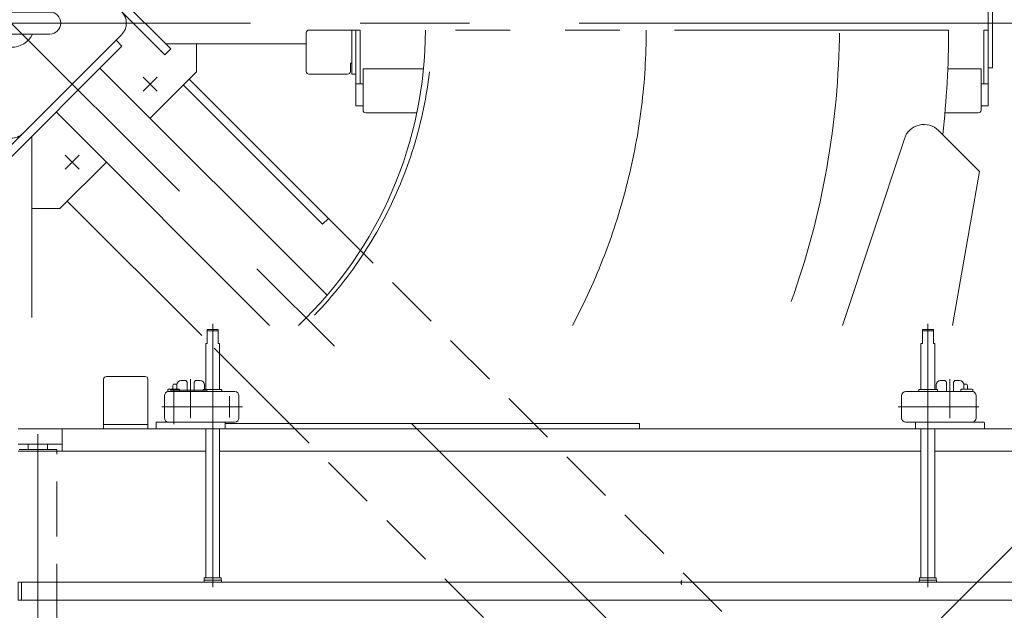
# Model space of a CAD drawing. Units: millimetres. Extents: x -4937 to 4925, y -3379 to 3378.
# Drawn here: x -3609 to -2896, y 1381 to 1809 of the extents above; entities that cross this region are included whole.
import ezdxf

# ---------------------------------------------------------------- set-up
doc = ezdxf.new("R2010")
doc.units = ezdxf.units.MM
doc.header["$LTSCALE"] = 6.25
for name, pattern in [('CENTER', [50.8, 31.75, -6.35, 6.35, -6.35]), ('CENTERX2', [101.6, 63.5, -12.7, 12.7, -12.7]), ('DASHED2', [9.525, 6.35, -3.175]), ('PHANTOM', [63.5, 31.75, -6.35, 6.35, -6.35, 6.35, -6.35])]:
    doc.linetypes.add(name, pattern=pattern)
for name, color, linetype in [('AJ-020_1', 7, 'Continuous'), ('HEXAGON_NUT_1_JIS', 7, 'Continuous'), ('HEXAGON_SOCKET_HEAD_CAP_SCREW_JIS', 7, 'Continuous'), ('MMX2-LHA1-030_2', 7, 'Continuous'), ('MMX2-LHTA1-060', 7, 'Continuous'), ('MMX2-S-160A', 7, 'Continuous'), ('MMX2-S-530A(ダミー)', 7, 'Continuous'), ('SLD-0', 7, 'Continuous'), ('仮5GN5K_5GN7_5K', 7, 'Continuous'), ('購入品-608ZZ', 7, 'Continuous'), ('購入品-仮Uボルト(M6)', 7, 'Continuous'), ('購入品-仮角ナットM5／M6／M8', 7, 'Continuous'), ('開発図枠', 7, 'Continuous')]:
    doc.layers.add(name, color=color, linetype=linetype)
doc.styles.add('dcStyle0', font='ＭＳ Ｐゴシック', dxfattribs={"width": 0.45})
doc.dimstyles.new('dc_Rotated', dxfattribs={"dimtxt": 100, "dimasz": 75.000048, "dimexe": 6, "dimexo": 25, "dimgap": 6, "dimtad": 3, "dimdsep": 46, "dimtxsty": 'dcStyle0', "dimblk1": 'OPEN30', "dimblk2": 'OPEN30', "dimsah": 1, "dimcen": 0.09, "dimclrd": 2, "dimclre": 2, "dimclrt": 2, "dimadec": 0, "dimazin": 2, "dimtfac": 1, "dimtdec": 4, "dimtmove": 0, "dimatfit": 3, "dimfxl": 1, "dimarcsym": 1})

# ---------------------------------------------------------------- blocks, each defined once
blk = doc.blocks.new('_Open30')
at = {"color": 0, "linetype": 'ByBlock', "lineweight": -2}
for p, q in [((-1, 0.267949), (0, 0)), ((0, 0), (-1, -0.267949)), ((0, 0), (-1, 0))]:
    blk.add_line(p, q, dxfattribs=at)
blk = doc.blocks.new('*D948')
at = {"color": 2, "linetype": 'Continuous', "lineweight": 13}
for p, q in [((-3562.88, 2517.64), (-1660.38, 2517.64)), ((-1685.38, 1095.84), (-1685.38, 2517.64)), ((-3562.88, 1095.84), (-1660.38, 1095.84))]:
    blk.add_line(p, q, dxfattribs=at)
at = {"color": 2, "xscale": 75.00007019038215, "yscale": 74.99973420559108}
for p, rotation in [((-1685.38, 2517.64), 90), ((-1685.38, 1095.84), 270)]:
    blk.add_blockref('_Open30', p, dxfattribs=dict(at, rotation=rotation))
at = {"color": 2, "insert": (-1710.38, 1806.74), "char_height": 100, "attachment_point": 8, "rotation": 90, "style": 'dcStyle0'}
blk.add_mtext('\\T1.00;1421.8', dxfattribs=at)
blk = doc.blocks.new('DC_GROUP_W_GBCS-T_S_230_1053')
at = {"layer": 'MMX2-S-530A(ダミー)', "color": 3, "linetype": 'CENTERX2', "lineweight": 13}
for p, q in [((-3615.38, 1827.74), (-3615.38, 1728.17)), ((-3658.58, 1806.74), (-3536.82, 1806.74))]:
    blk.add_line(p, q, dxfattribs=at)
at = {"layer": 'MMX2-S-530A(ダミー)', "color": 7, "linetype": 'Continuous', "lineweight": 13}
for p, q in [((-3643.38, 1814.74), (-3587.38, 1814.74)), ((-3587.38, 1798.74), (-3643.38, 1798.74))]:
    blk.add_line(p, q, dxfattribs=at)
for centre, radius, start, end in [((-3615.38, 1806.74), 17.5, 27.20289, 152.79711), ((-3643.38, 1806.74), 8, 90, 270), ((-3587.38, 1806.74), 8, 270, 90), ((-3615.38, 1806.74), 17.5, 207.20289, 332.79711)]:
    blk.add_arc(centre, radius, start, end, dxfattribs=at)
blk = doc.blocks.new('DC_GROUP_W_GBCS-T_S_230_1052')
at = {"layer": 'MMX2-S-530A(ダミー)', "linetype": 'Continuous'}
blk.add_blockref('DC_GROUP_W_GBCS-T_S_230_1053', (0, 0), dxfattribs=at)
blk = doc.blocks.new('DC_GROUP_W_GBCS-T_S_230_1072')
at = {"layer": 'AJ-020_1', "color": 140, "linetype": 'PHANTOM', "lineweight": 13}
blk.add_line((-2936.38, 1801.74), (-3315.38, 1801.74), dxfattribs=at)
at = {"layer": 'AJ-020_1', "color": 7, "linetype": 'Continuous', "lineweight": 13}
for radius, start in [(295, 313.49589), (674, 353.54619)]:
    blk.add_arc((-3610.38, 1801.74), radius, start, 0, dxfattribs=at)
at = {"layer": 'AJ-020_1', "color": 3, "linetype": 'CENTERX2', "lineweight": 13}
blk.add_arc((-3610.38, 1801.74), 455, 331.9443, 0, dxfattribs=at)
blk = doc.blocks.new('DC_GROUP_W_GBCS-T_S_230_1073')
at = {"layer": '購入品-仮角ナットM5／M6／M8', "color": 7, "linetype": 'Continuous', "lineweight": 13}
for p, q in [((-3365.68, 1746.74), (-3365.68, 1801.74)), ((-3365.68, 1801.74), (-3362.48, 1801.74)), ((-3362.48, 1801.74), (-3362.48, 1762.74)), ((-3365.68, 1762.74), (-3360.48, 1762.74)), ((-3360.48, 1746.74), (-3365.68, 1746.74))]:
    blk.add_line(p, q, dxfattribs=at)
blk = doc.blocks.new('DC_GROUP_W_GBCS-T_S_230_1074')
at = {"layer": '購入品-仮角ナットM5／M6／M8', "color": 7, "linetype": 'Continuous', "lineweight": 13}
for p, q in [((-2907.68, 1801.74), (-2910.88, 1801.74)), ((-2910.88, 1801.74), (-2910.88, 1762.74)), ((-2907.68, 1746.74), (-2907.68, 1801.74)), ((-2912.88, 1762.74), (-2907.68, 1762.74)), ((-2907.68, 1746.74), (-2912.88, 1746.74))]:
    blk.add_line(p, q, dxfattribs=at)
blk = doc.blocks.new('DC_GROUP_W_GBCS-T_S_230_1076')
at = {"layer": 'HEXAGON_SOCKET_HEAD_CAP_SCREW_JIS', "color": 7, "linetype": 'Continuous', "lineweight": 13}
for p, q in [((-3360.48, 1773.74), (-3360.48, 1743.74)), ((-3316.71, 1773.74), (-3360.48, 1773.74)), ((-2912.88, 1773.74), (-2936.96, 1773.74)), ((-2912.88, 1773.74), (-2912.88, 1743.74)), ((-3358.48, 1741.74), (-3321.55, 1741.74)), ((-2939.06, 1741.74), (-2914.88, 1741.74))]:
    blk.add_line(p, q, dxfattribs=at)
for centre, start, end in [((-3358.48, 1743.74), 180, 270), ((-2914.88, 1743.74), 270, 0)]:
    blk.add_arc(centre, 2, start, end, dxfattribs=at)
blk = doc.blocks.new('DC_GROUP_W_GBCS-T_S_230_1075')
at = {"layer": 'HEXAGON_SOCKET_HEAD_CAP_SCREW_JIS', "linetype": 'Continuous'}
blk.add_blockref('DC_GROUP_W_GBCS-T_S_230_1076', (0, 0), dxfattribs=at)
blk = doc.blocks.new('DC_GROUP_W_GBCS-T_S_230_1077')
at = {"layer": 'MMX2-LHA1-030_2', "color": 7, "linetype": 'Continuous', "lineweight": 13}
for p, q in [((-3401.68, 1799.74), (-3401.68, 1771.74)), ((-3365.68, 1801.74), (-3399.68, 1801.74)), ((-3368.68, 1801.74), (-3368.68, 1769.74)), ((-3365.68, 1769.74), (-3365.68, 1801.74)), ((-3368.68, 1777.74), (-3369.68, 1777.74)), ((-3369.68, 1771.74), (-3369.68, 1777.74)), ((-3399.68, 1769.74), (-3371.68, 1769.74)), ((-3368.68, 1769.74), (-3365.68, 1769.74))]:
    blk.add_line(p, q, dxfattribs=at)
for centre, start, end in [((-3399.68, 1799.74), 90, 180), ((-3399.68, 1771.74), 180, 270), ((-3371.68, 1771.74), 270, 0)]:
    blk.add_arc(centre, 2, start, end, dxfattribs=at)
blk = doc.blocks.new('DC_GROUP_W_GBCS-T_S_230_1071')
at = {"linetype": 'Continuous'}
blk.add_blockref('DC_GROUP_W_GBCS-T_S_230_1075', (0, 0), dxfattribs=at)
at = {"layer": 'AJ-020_1', "linetype": 'Continuous'}
blk.add_blockref('DC_GROUP_W_GBCS-T_S_230_1072', (0, 0), dxfattribs=at)
at = {"layer": 'MMX2-LHA1-030_2', "linetype": 'Continuous'}
blk.add_blockref('DC_GROUP_W_GBCS-T_S_230_1077', (0, 0), dxfattribs=at)
at = {"layer": '購入品-仮角ナットM5／M6／M8', "linetype": 'Continuous'}
for name in ['DC_GROUP_W_GBCS-T_S_230_1073', 'DC_GROUP_W_GBCS-T_S_230_1074']:
    blk.add_blockref(name, (0, 0), dxfattribs=at)
blk = doc.blocks.new('DC_GROUP_W_GBCS-T_S_230_1070')
at = {"linetype": 'Continuous'}
blk.add_blockref('DC_GROUP_W_GBCS-T_S_230_1071', (0, 0), dxfattribs=at)
blk = doc.blocks.new('DC_GROUP_W_GBCS-T_S_230_1160')
at = {"layer": 'MMX2-LHTA1-060', "color": 7, "linetype": 'Continuous', "lineweight": 13}
for p, q in [((-2913.91, 1699.23), (-2943.58, 1728.9)), ((-2968.42, 1723.02), (-3013.31, 1587.74)), ((-2913.91, 1699.23), (-2933.57, 1587.74))]:
    blk.add_line(p, q, dxfattribs=at)
for centre, radius, start, end in [((-2954.19, 1718.3), 15, 45, 161.63407), ((-3128.14, 1401.51), 2, 135, 225)]:
    blk.add_arc(centre, radius, start, end, dxfattribs=at)
blk = doc.blocks.new('DC_GROUP_W_GBCS-T_S_230_1159')
at = {"layer": 'MMX2-LHTA1-060', "linetype": 'Continuous'}
blk.add_blockref('DC_GROUP_W_GBCS-T_S_230_1160', (0, 0), dxfattribs=at)
blk = doc.blocks.new('DC_GROUP_W_GBCS-T_S_230_1037')
at = {"layer": 'MMX2-S-530A(ダミー)', "color": 3, "linetype": 'CENTER', "lineweight": 13}
for p, q in [((-3509.53, 1757.45), (-3519.71, 1767.63)), ((-3519.71, 1757.45), (-3509.53, 1767.63))]:
    blk.add_line(p, q, dxfattribs=at)
blk = doc.blocks.new('DC_GROUP_W_GBCS-T_S_230_1038')
at = {"layer": 'MMX2-S-530A(ダミー)', "color": 3, "linetype": 'CENTER', "lineweight": 13}
for p, q in [((-3566.1, 1700.88), (-3576.28, 1711.06)), ((-3576.28, 1700.88), (-3566.1, 1711.06))]:
    blk.add_line(p, q, dxfattribs=at)
blk = doc.blocks.new('DC_GROUP_W_GBCS-T_S_230_1045')
at = {"layer": 'MMX2-S-530A(ダミー)', "color": 7, "linetype": 'Continuous', "lineweight": 13}
for p, q in [((-3695.29, 1815.22), (-3623.87, 1886.64)), ((-3606.9, 1886.64), (-3535.48, 1815.22)), ((-3623.87, 1726.83), (-3695.29, 1798.25)), ((-3535.48, 1798.25), (-3606.9, 1726.83))]:
    blk.add_line(p, q, dxfattribs=at)
for centre, start, end in [((-3615.38, 1878.15), 45, 135), ((-3686.8, 1806.74), 135, 225), ((-3543.96, 1806.74), 315, 45), ((-3615.38, 1735.32), 225, 315)]:
    blk.add_arc(centre, 12, start, end, dxfattribs=at)
blk = doc.blocks.new('DC_GROUP_W_GBCS-T_S_230_1036')
at = {"layer": 'MMX2-S-530A(ダミー)', "color": 7, "linetype": 'Continuous', "lineweight": 13}
for p, q in [((-3481.03, 1771.38), (-3481.03, 1791.74)), ((-3514.62, 1737.79), (-3481.03, 1771.38)), ((-3490.58, 1761.83), (-3389.82, 1661.07)), ((-3362.33, 1642.07), (-3486.34, 1766.08)), ((-3580.03, 1672.39), (-3546.44, 1705.97)), ((-3477.38, 1580.35), (-3574.72, 1677.69)), ((-3600.38, 1672.39), (-3580.03, 1672.39)), ((-3389.82, 1661.07), (-3385.57, 1665.31)), ((-3413.77, 1516.74), (-3468.38, 1571.35))]:
    blk.add_line(p, q, dxfattribs=at)
at = {"layer": 'MMX2-S-530A(ダミー)', "color": 4, "linetype": 'DASHED2', "lineweight": 13}
for p, q in [((-3058.54, 1338.28), (-3362.33, 1642.07)), ((-3146.92, 1249.89), (-3413.77, 1516.74))]:
    blk.add_line(p, q, dxfattribs=at)
at = {"layer": 'MMX2-S-530A(ダミー)', "linetype": 'Continuous'}
for name in ['DC_GROUP_W_GBCS-T_S_230_1045', 'DC_GROUP_W_GBCS-T_S_230_1037', 'DC_GROUP_W_GBCS-T_S_230_1038']:
    blk.add_blockref(name, (0, 0), dxfattribs=at)
blk = doc.blocks.new('*D953')
at = {"layer": '購入品-608ZZ', "color": 2, "linetype": 'Continuous', "lineweight": 13}
for p, q in [((-3087.24, 2383.1), (-3524.95, 2820.8)), ((-4611.77, 1698.63), (-3507.27, 2803.13)), ((-4191.75, 1278.6), (-4629.45, 1716.3))]:
    blk.add_line(p, q, dxfattribs=at)
at = {"layer": '購入品-608ZZ', "color": 2, "xscale": 75.00007019038215, "yscale": 74.99973420559108}
for p, rotation in [((-3507.27, 2803.13), 44.999999999516), ((-4611.77, 1698.63), 224.999999999516)]:
    blk.add_blockref('_Open30', p, dxfattribs=dict(at, rotation=rotation))
at = {"layer": '購入品-608ZZ', "color": 2, "insert": (-4472.67, 1873.09), "char_height": 100, "attachment_point": 8, "rotation": 45, "style": 'dcStyle0'}
blk.add_mtext('\\T1.00;1562', dxfattribs=at)
blk = doc.blocks.new('*D954')
at = {"layer": '購入品-608ZZ', "color": 2, "linetype": 'Continuous', "lineweight": 13}
for p, q in [((-4143.52, 2383.1), (-3707.44, 2819.18)), ((-3725.12, 2801.5), (-2620.62, 1697)), ((-3039.02, 1278.6), (-2602.94, 1714.67))]:
    blk.add_line(p, q, dxfattribs=at)
at = {"layer": '購入品-608ZZ', "color": 2, "xscale": 75.00007019038215, "yscale": 74.99973420559108}
for p, rotation in [((-3725.12, 2801.5), 135.000000000484), ((-2620.62, 1697), 315.000000000484)]:
    blk.add_blockref('_Open30', p, dxfattribs=dict(at, rotation=rotation))
at = {"layer": '購入品-608ZZ', "color": 2, "insert": (-2776.02, 1887.75), "char_height": 100, "attachment_point": 8, "rotation": 315, "style": 'dcStyle0'}
blk.add_mtext('\\T1.00;1562', dxfattribs=at)
blk = doc.blocks.new('*D960')
at = {"layer": '購入品-608ZZ', "color": 2, "linetype": 'Continuous', "lineweight": 13}
for p, q in [((-2904.48, 1864.24), (-2904.48, 2917.64)), ((-2810.38, 1537.74), (-2810.38, 2917.64)), ((-2904.48, 2892.64), (-2810.38, 2892.64)), ((-2487.94, 2892.64), (-2810.38, 2892.64))]:
    blk.add_line(p, q, dxfattribs=at)
at = {"layer": '購入品-608ZZ', "color": 2, "xscale": 75.00007019038215, "yscale": 74.99973420559108, "rotation": 180}
blk.add_blockref('_Open30', (-2810.38, 2892.64), dxfattribs=at)
at = {"layer": '購入品-608ZZ', "color": 2, "insert": (-2712.94, 2917.64), "char_height": 100, "attachment_point": 7, "style": 'dcStyle0'}
blk.add_mtext('\\T1.00;94.1', dxfattribs=at)
blk = doc.blocks.new('*D961')
at = {"layer": '購入品-608ZZ', "color": 2, "linetype": 'Continuous', "lineweight": 13}
for p, q in [((-4420.38, 1537.74), (-4420.38, 3167.64)), ((-2810.38, 1537.74), (-2810.38, 3167.64)), ((-4420.38, 3142.64), (-2810.38, 3142.64))]:
    blk.add_line(p, q, dxfattribs=at)
at = {"layer": '購入品-608ZZ', "color": 2, "xscale": 75.00007019038215, "yscale": 74.99973420559108}
for p, rotation in [((-4420.38, 3142.64), 180), ((-2810.38, 3142.64), 360)]:
    blk.add_blockref('_Open30', p, dxfattribs=dict(at, rotation=rotation))
at = {"layer": '購入品-608ZZ', "color": 2, "insert": (-3615.38, 3167.64), "char_height": 100, "attachment_point": 8, "style": 'dcStyle0'}
blk.add_mtext('\\T1.00;1610', dxfattribs=at)
blk = doc.blocks.new('DC_GROUP_W_GBCS-T_S_230_1047')
at = {"layer": '購入品-608ZZ', "color": 3, "linetype": 'CENTERX2', "lineweight": 13}
blk.add_line((-2807.06, 1806.74), (-3536.82, 1806.74), dxfattribs=at)
blk = doc.blocks.new('DC_GROUP_W_GBCS-T_S_230_1048')
at = {"layer": '購入品-608ZZ', "color": 7, "linetype": 'Continuous', "lineweight": 13}
for p, q in [((-2907.68, 1839.24), (-2904.48, 1839.24)), ((-2907.68, 1774.24), (-2907.68, 1839.24)), ((-2904.48, 1839.24), (-2904.48, 1774.24)), ((-2904.48, 1774.24), (-2907.68, 1774.24))]:
    blk.add_line(p, q, dxfattribs=at)
blk = doc.blocks.new('DC_GROUP_W_GBCS-T_S_230_1046')
at = {"layer": '購入品-608ZZ', "color": 7, "linetype": 'Continuous', "lineweight": 13}
for p, q in [((-3499.77, 1788), (-3598.77, 1886.99)), ((-3603.01, 1882.75), (-3504.01, 1783.75)), ((-3402.18, 1791.74), (-3503.51, 1791.74)), ((-3504.01, 1783.75), (-3499.77, 1788))]:
    blk.add_line(p, q, dxfattribs=at)
at = {"layer": '購入品-608ZZ', "linetype": 'Continuous'}
for name in ['DC_GROUP_W_GBCS-T_S_230_1048', 'DC_GROUP_W_GBCS-T_S_230_1047']:
    blk.add_blockref(name, (0, 0), dxfattribs=at)
blk = doc.blocks.new('DC_GROUP_W_GBCS-T_S_230_1058')
at = {"layer": '購入品-608ZZ', "color": 3, "linetype": 'CENTERX2', "lineweight": 13}
blk.add_line((-3615.38, 1078.45), (-3615.38, 1728.17), dxfattribs=at)
blk = doc.blocks.new('DC_GROUP_W_GBCS-T_S_230_1059')
at = {"layer": '購入品-608ZZ', "color": 7, "linetype": 'Continuous', "lineweight": 13}
for p, q in [((-3647.88, 1095.84), (-3647.88, 1099.04)), ((-3647.88, 1099.04), (-3582.88, 1099.04)), ((-3582.88, 1099.04), (-3582.88, 1095.84)), ((-3582.88, 1095.84), (-3647.88, 1095.84))]:
    blk.add_line(p, q, dxfattribs=at)
blk = doc.blocks.new('DC_GROUP_W_GBCS-T_S_230_1057')
at = {"layer": '購入品-608ZZ', "color": 3, "linetype": 'CENTERX2', "lineweight": 13}
blk.add_line((-3044.53, 1235.88), (-3615.38, 1806.74), dxfattribs=at)
at = {"layer": '購入品-608ZZ', "color": 7, "linetype": 'Continuous', "lineweight": 13}
for p, q in [((-3539.37, 1794.36), (-3638.36, 1695.37)), ((-3634.12, 1691.12), (-3535.13, 1790.12)), ((-3535.13, 1790.12), (-3539.37, 1794.36)), ((-3386.48, 1609.66), (-3551.04, 1774.21)), ((-3428.2, 1587.74), (-3582.86, 1742.39)), ((-3600.38, 1593.54), (-3600.38, 1724.86)), ((-3638.36, 1695.37), (-3634.12, 1691.12)), ((-3630.38, 1593.54), (-3630.38, 1694.86))]:
    blk.add_line(p, q, dxfattribs=at)
at = {"layer": '購入品-608ZZ', "linetype": 'Continuous'}
for name in ['DC_GROUP_W_GBCS-T_S_230_1058', 'DC_GROUP_W_GBCS-T_S_230_1059']:
    blk.add_blockref(name, (0, 0), dxfattribs=at)
blk = doc.blocks.new('DC_GROUP_W_GBCS-T_S_230_1081')
at = {"layer": 'MMX2-S-160A', "color": 7, "linetype": 'Continuous', "lineweight": 13}
for p, q in [((-3548.38, 1512.74), (-3548.38, 1548.74)), ((-3518.38, 1550.74), (-3546.38, 1550.74)), ((-3516.38, 1512.74), (-3516.38, 1548.74)), ((-3548.38, 1515.94), (-3516.38, 1515.94)), ((-3516.38, 1512.74), (-3548.38, 1512.74))]:
    blk.add_line(p, q, dxfattribs=at)
for centre, start, end in [((-3546.38, 1548.74), 90, 180), ((-3518.38, 1548.74), 0, 90)]:
    blk.add_arc(centre, 2, start, end, dxfattribs=at)
blk = doc.blocks.new('DC_GROUP_W_GBCS-T_S_230_1086')
at = {"layer": 'MMX2-LHA1-030_2', "color": 3, "linetype": 'CENTERX2', "lineweight": 13}
blk.add_line((-3457.18, 1521.04), (-3457.18, 1536.44), dxfattribs=at)
blk = doc.blocks.new('DC_GROUP_W_GBCS-T_S_230_1085')
at = {"layer": 'MMX2-LHA1-030_2', "color": 3, "linetype": 'CENTERX2', "lineweight": 13}
for p, q in [((-3497.58, 1541.84), (-3497.58, 1516.24)), ((-3447.79, 1528.74), (-3506.31, 1528.74))]:
    blk.add_line(p, q, dxfattribs=at)
at = {"layer": 'MMX2-LHA1-030_2', "color": 7, "linetype": 'Continuous', "lineweight": 13}
for p, q in [((-3504.38, 1520.74), (-3504.38, 1536.74)), ((-3501.38, 1539.74), (-3453.38, 1539.74)), ((-3450.38, 1520.74), (-3450.38, 1536.74)), ((-3509.88, 1517.74), (-3453.38, 1517.74))]:
    blk.add_line(p, q, dxfattribs=at)
for centre, start, end in [((-3501.38, 1536.74), 90, 180), ((-3453.38, 1536.74), 0, 90), ((-3501.38, 1520.74), 180, 270), ((-3453.38, 1520.74), 270, 0)]:
    blk.add_arc(centre, 3, start, end, dxfattribs=at)
at = {"layer": 'MMX2-LHA1-030_2', "linetype": 'Continuous'}
blk.add_blockref('DC_GROUP_W_GBCS-T_S_230_1086', (0, 0), dxfattribs=at)
blk = doc.blocks.new('DC_GROUP_W_GBCS-T_S_230_1087')
at = {"layer": '開発図枠', "color": 7, "linetype": 'Continuous', "lineweight": 13}
for p, q in [((-3501.83, 1541.04), (-3501.33, 1541.54)), ((-3501.83, 1539.7), (-3501.83, 1541.04)), ((-3501.33, 1541.54), (-3493.83, 1541.54)), ((-3493.33, 1541.04), (-3493.83, 1541.54)), ((-3493.33, 1539.74), (-3493.33, 1541.04))]:
    blk.add_line(p, q, dxfattribs=at)
blk = doc.blocks.new('DC_GROUP_W_GBCS-T_S_230_1084')
at = {"layer": 'MMX2-LHA1-030_2', "linetype": 'Continuous'}
blk.add_blockref('DC_GROUP_W_GBCS-T_S_230_1085', (0, 0), dxfattribs=at)
at = {"layer": '開発図枠', "linetype": 'Continuous'}
blk.add_blockref('DC_GROUP_W_GBCS-T_S_230_1087', (0, 0), dxfattribs=at)
blk = doc.blocks.new('DC_GROUP_W_GBCS-T_S_230_1089')
at = {"layer": 'HEXAGON_NUT_1_JIS', "color": 7, "linetype": 'Continuous', "lineweight": 13}
for p, q in [((-3476.38, 1539.74), (-3476.38, 1540.94)), ((-3476.08, 1541.24), (-3463.14, 1541.24)), ((-3462.84, 1539.74), (-3462.84, 1540.94)), ((-3462.84, 1539.74), (-3476.38, 1539.74))]:
    blk.add_line(p, q, dxfattribs=at)
for centre, start, end in [((-3476.08, 1540.94), 90, 180), ((-3463.14, 1540.94), 0, 90)]:
    blk.add_arc(centre, 0.3, start, end, dxfattribs=at)
blk = doc.blocks.new('DC_GROUP_W_GBCS-T_S_230_1088')
at = {"layer": 'HEXAGON_NUT_1_JIS', "linetype": 'Continuous'}
blk.add_blockref('DC_GROUP_W_GBCS-T_S_230_1089', (0, 0), dxfattribs=at)
blk = doc.blocks.new('DC_GROUP_W_GBCS-T_S_230_1083')
at = {"linetype": 'Continuous'}
for name in ['DC_GROUP_W_GBCS-T_S_230_1084', 'DC_GROUP_W_GBCS-T_S_230_1088']:
    blk.add_blockref(name, (0, 0), dxfattribs=at)
blk = doc.blocks.new('DC_GROUP_W_GBCS-T_S_230_1092')
at = {"layer": 'HEXAGON_NUT_1_JIS', "color": 3, "linetype": 'CENTERX2', "lineweight": 13}
blk.add_line((-3485.38, 1548.73), (-3485.38, 1520.6), dxfattribs=at)
blk = doc.blocks.new('DC_GROUP_W_GBCS-T_S_230_1091')
at = {"layer": 'HEXAGON_NUT_1_JIS', "linetype": 'Continuous'}
blk.add_blockref('DC_GROUP_W_GBCS-T_S_230_1092', (0, 0), dxfattribs=at)
blk = doc.blocks.new('DC_GROUP_W_GBCS-T_S_230_1096')
at = {"layer": 'SLD-0', "color": 7, "linetype": 'Continuous', "lineweight": 13}
for p, q in [((-3488.88, 1547.74), (-3492.38, 1547.74)), ((-3481.88, 1547.74), (-3478.38, 1547.74)), ((-3495.38, 1544.74), (-3495.38, 1541.54)), ((-3475.38, 1544.74), (-3475.38, 1541.24)), ((-3510.38, 1517.24), (-3510.38, 1513.24)), ((-3460.38, 1517.24), (-3460.38, 1513.24))]:
    blk.add_line(p, q, dxfattribs=at)
for centre, radius, start, end in [((-3492.38, 1544.74), 3, 90, 180), ((-3478.38, 1544.74), 3, 0, 90), ((-3509.88, 1517.24), 0.5, 90, 180), ((-3509.88, 1513.24), 0.5, 180, 270), ((-3460.88, 1517.24), 0.5, 0, 90), ((-3460.88, 1513.24), 0.5, 270, 0)]:
    blk.add_arc(centre, radius, start, end, dxfattribs=at)
blk = doc.blocks.new('DC_GROUP_W_GBCS-T_S_230_1097')
at = {"layer": '購入品-仮Uボルト(M6)', "color": 3, "linetype": 'CENTERX2', "lineweight": 13}
blk.add_line((-3500.18, 1540.94), (-3473.18, 1540.94), dxfattribs=at)
at = {"layer": '購入品-仮Uボルト(M6)', "color": 7, "linetype": 'Continuous', "lineweight": 13}
for p, q in [((-3497.68, 1545.19), (-3498.18, 1544.32)), ((-3498.18, 1541.54), (-3498.18, 1544.32)), ((-3495.29, 1545.19), (-3497.68, 1545.19))]:
    blk.add_line(p, q, dxfattribs=at)
blk = doc.blocks.new('DC_GROUP_W_GBCS-T_S_230_1095')
at = {"layer": 'SLD-0', "linetype": 'Continuous'}
blk.add_blockref('DC_GROUP_W_GBCS-T_S_230_1096', (0, 0), dxfattribs=at)
at = {"layer": '購入品-仮Uボルト(M6)', "linetype": 'Continuous'}
blk.add_blockref('DC_GROUP_W_GBCS-T_S_230_1097', (0, 0), dxfattribs=at)
blk = doc.blocks.new('DC_GROUP_W_GBCS-T_S_230_1094')
at = {"linetype": 'Continuous'}
blk.add_blockref('DC_GROUP_W_GBCS-T_S_230_1095', (0, 0), dxfattribs=at)
blk = doc.blocks.new('DC_GROUP_W_GBCS-T_S_230_1093')
at = {"linetype": 'Continuous'}
blk.add_blockref('DC_GROUP_W_GBCS-T_S_230_1094', (0, 0), dxfattribs=at)
blk = doc.blocks.new('DC_GROUP_W_GBCS-T_S_230_1090')
at = {"linetype": 'Continuous'}
for name in ['DC_GROUP_W_GBCS-T_S_230_1093', 'DC_GROUP_W_GBCS-T_S_230_1091']:
    blk.add_blockref(name, (0, 0), dxfattribs=at)
blk = doc.blocks.new('DC_GROUP_W_GBCS-T_S_230_1098')
at = {"color": 7, "linetype": 'Continuous', "lineweight": 13}
for p, q in [((-2947.38, 1584.74), (-2955.38, 1584.74)), ((-2955.38, 1574.74), (-2955.38, 1584.74)), ((-2947.38, 1574.74), (-2947.38, 1584.74)), ((-2955.38, 1574.74), (-2956.38, 1574.74)), ((-2956.38, 1574.74), (-2956.38, 1541.24)), ((-2946.38, 1574.74), (-2947.38, 1574.74)), ((-2946.38, 1541.24), (-2946.38, 1574.74)), ((-2956.38, 1512.74), (-2956.38, 1404.74)), ((-2946.38, 1404.74), (-2946.38, 1512.74)), ((-2957.63, 1403.24), (-2957.63, 1401.64)), ((-2945.13, 1403.24), (-2957.63, 1403.24)), ((-2945.28, 1404.74), (-2957.48, 1404.74)), ((-2957.48, 1404.74), (-2957.48, 1403.24)), ((-2945.28, 1403.24), (-2945.28, 1404.74)), ((-2945.13, 1401.64), (-2945.13, 1403.24))]:
    blk.add_line(p, q, dxfattribs=at)
at = {"color": 3, "linetype": 'Continuous', "lineweight": 13}
blk.add_line((-2947.38, 1583.74), (-2955.38, 1583.74), dxfattribs=at)
at = {"color": 3, "linetype": 'CENTERX2', "lineweight": 13}
blk.add_line((-2951.38, 1397.99), (-2951.38, 1588.89), dxfattribs=at)
blk = doc.blocks.new('DC_GROUP_W_GBCS-T_S_230_1101')
at = {"color": 7, "linetype": 'Continuous', "lineweight": 13}
for p, q in [((-3607.88, 1401.64), (-3607.88, 1388.64)), ((-2880.38, 1401.64), (-3607.88, 1401.64)), ((-3607.88, 1388.64), (-2880.38, 1388.64))]:
    blk.add_line(p, q, dxfattribs=at)
blk = doc.blocks.new('DC_GROUP_W_GBCS-T_S_230_1102')
at = {"color": 7, "linetype": 'Continuous', "lineweight": 13}
for p, q in [((-3610.38, 1401.64), (-3610.38, 1388.64)), ((-3610.38, 1401.64), (-3607.88, 1401.64)), ((-3607.88, 1401.64), (-3607.88, 1388.64)), ((-3610.38, 1388.64), (-3607.88, 1388.64))]:
    blk.add_line(p, q, dxfattribs=at)
blk = doc.blocks.new('DC_GROUP_W_GBCS-T_S_230_1099')
at = {"linetype": 'Continuous'}
for name in ['DC_GROUP_W_GBCS-T_S_230_1102', 'DC_GROUP_W_GBCS-T_S_230_1101']:
    blk.add_blockref(name, (0, 0), dxfattribs=at)
blk = doc.blocks.new('DC_GROUP_W_GBCS-T_S_230_1103')
at = {"color": 7, "linetype": 'Continuous', "lineweight": 13}
for p, q in [((-3465.38, 1584.74), (-3473.38, 1584.74)), ((-3473.38, 1574.74), (-3473.38, 1584.74)), ((-3465.38, 1574.74), (-3465.38, 1584.74)), ((-3473.38, 1574.74), (-3474.38, 1574.74)), ((-3474.38, 1574.74), (-3474.38, 1541.24)), ((-3464.38, 1574.74), (-3465.38, 1574.74)), ((-3464.38, 1541.24), (-3464.38, 1574.74)), ((-3474.38, 1512.74), (-3474.38, 1404.74)), ((-3464.38, 1404.74), (-3464.38, 1512.74)), ((-3475.63, 1403.24), (-3475.63, 1401.64)), ((-3463.13, 1403.24), (-3475.63, 1403.24)), ((-3463.28, 1404.74), (-3475.48, 1404.74)), ((-3475.48, 1404.74), (-3475.48, 1403.24)), ((-3463.28, 1403.24), (-3463.28, 1404.74)), ((-3463.13, 1401.64), (-3463.13, 1403.24))]:
    blk.add_line(p, q, dxfattribs=at)
at = {"color": 3, "linetype": 'Continuous', "lineweight": 13}
blk.add_line((-3465.38, 1583.74), (-3473.38, 1583.74), dxfattribs=at)
at = {"color": 3, "linetype": 'CENTERX2', "lineweight": 13}
blk.add_line((-3469.38, 1397.99), (-3469.38, 1588.89), dxfattribs=at)
blk = doc.blocks.new('DC_GROUP_W_GBCS-T_S_230_1140')
at = {"layer": 'MMX2-LHA1-030_2', "color": 7, "linetype": 'Continuous', "lineweight": 13}
for p, q in [((-2970.38, 1520.74), (-2970.38, 1536.74)), ((-2919.38, 1539.74), (-2967.38, 1539.74)), ((-2916.38, 1520.74), (-2916.38, 1536.74)), ((-2910.88, 1517.74), (-2967.38, 1517.74))]:
    blk.add_line(p, q, dxfattribs=at)
at = {"layer": 'MMX2-LHA1-030_2', "color": 3, "linetype": 'CENTERX2', "lineweight": 13}
blk.add_line((-2972.98, 1528.74), (-2914.45, 1528.74), dxfattribs=at)
at = {"layer": 'MMX2-LHA1-030_2', "color": 7, "linetype": 'Continuous', "lineweight": 13}
for centre, start, end in [((-2967.38, 1536.74), 90, 180), ((-2919.38, 1536.74), 0, 90), ((-2967.38, 1520.74), 180, 270), ((-2919.38, 1520.74), 270, 0)]:
    blk.add_arc(centre, 3, start, end, dxfattribs=at)
blk = doc.blocks.new('DC_GROUP_W_GBCS-T_S_230_1141')
at = {"layer": '開発図枠', "color": 7, "linetype": 'Continuous', "lineweight": 13}
for p, q in [((-2927.43, 1541.04), (-2926.93, 1541.54)), ((-2927.43, 1539.74), (-2927.43, 1541.04)), ((-2919.43, 1541.54), (-2926.93, 1541.54)), ((-2918.93, 1541.04), (-2919.43, 1541.54)), ((-2918.93, 1539.7), (-2918.93, 1541.04))]:
    blk.add_line(p, q, dxfattribs=at)
blk = doc.blocks.new('DC_GROUP_W_GBCS-T_S_230_1139')
at = {"layer": 'MMX2-LHA1-030_2', "linetype": 'Continuous'}
blk.add_blockref('DC_GROUP_W_GBCS-T_S_230_1140', (0, 0), dxfattribs=at)
at = {"layer": '開発図枠', "linetype": 'Continuous'}
blk.add_blockref('DC_GROUP_W_GBCS-T_S_230_1141', (0, 0), dxfattribs=at)
blk = doc.blocks.new('DC_GROUP_W_GBCS-T_S_230_1143')
at = {"layer": 'HEXAGON_NUT_1_JIS', "color": 7, "linetype": 'Continuous', "lineweight": 13}
for p, q in [((-2957.92, 1539.74), (-2957.92, 1540.94)), ((-2944.68, 1541.24), (-2957.62, 1541.24)), ((-2944.38, 1539.74), (-2944.38, 1540.94)), ((-2957.92, 1539.74), (-2944.38, 1539.74))]:
    blk.add_line(p, q, dxfattribs=at)
for centre, start, end in [((-2957.62, 1540.94), 90, 180), ((-2944.68, 1540.94), 0, 90)]:
    blk.add_arc(centre, 0.3, start, end, dxfattribs=at)
blk = doc.blocks.new('DC_GROUP_W_GBCS-T_S_230_1142')
at = {"layer": 'HEXAGON_NUT_1_JIS', "linetype": 'Continuous'}
blk.add_blockref('DC_GROUP_W_GBCS-T_S_230_1143', (0, 0), dxfattribs=at)
blk = doc.blocks.new('DC_GROUP_W_GBCS-T_S_230_1138')
at = {"linetype": 'Continuous'}
for name in ['DC_GROUP_W_GBCS-T_S_230_1139', 'DC_GROUP_W_GBCS-T_S_230_1142']:
    blk.add_blockref(name, (0, 0), dxfattribs=at)
blk = doc.blocks.new('DC_GROUP_W_GBCS-T_S_230_1146')
at = {"layer": 'HEXAGON_NUT_1_JIS', "color": 3, "linetype": 'CENTERX2', "lineweight": 13}
blk.add_line((-2935.38, 1548.73), (-2935.38, 1520.6), dxfattribs=at)
blk = doc.blocks.new('DC_GROUP_W_GBCS-T_S_230_1145')
at = {"layer": 'HEXAGON_NUT_1_JIS', "linetype": 'Continuous'}
blk.add_blockref('DC_GROUP_W_GBCS-T_S_230_1146', (0, 0), dxfattribs=at)
blk = doc.blocks.new('DC_GROUP_W_GBCS-T_S_230_1150')
at = {"layer": 'SLD-0', "color": 7, "linetype": 'Continuous', "lineweight": 13}
for p, q in [((-2938.88, 1547.74), (-2942.38, 1547.74)), ((-2931.88, 1547.74), (-2928.38, 1547.74)), ((-2945.38, 1544.74), (-2945.38, 1541.24)), ((-2925.38, 1544.74), (-2925.38, 1541.54)), ((-2960.38, 1517.24), (-2960.38, 1513.24)), ((-2910.38, 1517.24), (-2910.38, 1513.24))]:
    blk.add_line(p, q, dxfattribs=at)
for centre, radius, start, end in [((-2942.38, 1544.74), 3, 90, 180), ((-2928.38, 1544.74), 3, 0, 90), ((-2959.88, 1517.24), 0.5, 90, 180), ((-2959.88, 1513.24), 0.5, 180, 270), ((-2910.88, 1517.24), 0.5, 0, 90), ((-2910.88, 1513.24), 0.5, 270, 0)]:
    blk.add_arc(centre, radius, start, end, dxfattribs=at)
blk = doc.blocks.new('DC_GROUP_W_GBCS-T_S_230_1151')
at = {"layer": '購入品-仮Uボルト(M6)', "color": 7, "linetype": 'Continuous', "lineweight": 13}
for p, q in [((-2925.48, 1545.19), (-2923.08, 1545.19)), ((-2923.08, 1545.19), (-2922.58, 1544.32)), ((-2922.58, 1541.54), (-2922.58, 1544.32))]:
    blk.add_line(p, q, dxfattribs=at)
blk = doc.blocks.new('DC_GROUP_W_GBCS-T_S_230_1149')
at = {"layer": 'SLD-0', "linetype": 'Continuous'}
blk.add_blockref('DC_GROUP_W_GBCS-T_S_230_1150', (0, 0), dxfattribs=at)
at = {"layer": '購入品-仮Uボルト(M6)', "linetype": 'Continuous'}
blk.add_blockref('DC_GROUP_W_GBCS-T_S_230_1151', (0, 0), dxfattribs=at)
blk = doc.blocks.new('DC_GROUP_W_GBCS-T_S_230_1148')
at = {"linetype": 'Continuous'}
blk.add_blockref('DC_GROUP_W_GBCS-T_S_230_1149', (0, 0), dxfattribs=at)
blk = doc.blocks.new('DC_GROUP_W_GBCS-T_S_230_1147')
at = {"linetype": 'Continuous'}
blk.add_blockref('DC_GROUP_W_GBCS-T_S_230_1148', (0, 0), dxfattribs=at)
blk = doc.blocks.new('DC_GROUP_W_GBCS-T_S_230_1144')
at = {"linetype": 'Continuous'}
for name in ['DC_GROUP_W_GBCS-T_S_230_1147', 'DC_GROUP_W_GBCS-T_S_230_1145']:
    blk.add_blockref(name, (0, 0), dxfattribs=at)
blk = doc.blocks.new('DC_GROUP_W_GBCS-T_S_230_1082')
at = {"color": 7, "linetype": 'Continuous', "lineweight": 13}
for p, q in [((-3488.88, 1547.74), (-3487.88, 1546.74)), ((-3481.88, 1547.74), (-3482.88, 1546.74)), ((-2938.88, 1547.74), (-2937.88, 1546.74)), ((-2931.88, 1547.74), (-2932.88, 1546.74)), ((-3487.88, 1546.74), (-3487.88, 1539.74)), ((-3482.88, 1546.74), (-3482.88, 1539.74)), ((-2937.88, 1546.74), (-2937.88, 1539.74)), ((-2932.88, 1546.74), (-2932.88, 1539.74))]:
    blk.add_line(p, q, dxfattribs=at)
at = {"linetype": 'Continuous'}
for name in ['DC_GROUP_W_GBCS-T_S_230_1103', 'DC_GROUP_W_GBCS-T_S_230_1098', 'DC_GROUP_W_GBCS-T_S_230_1090', 'DC_GROUP_W_GBCS-T_S_230_1144', 'DC_GROUP_W_GBCS-T_S_230_1083', 'DC_GROUP_W_GBCS-T_S_230_1138', 'DC_GROUP_W_GBCS-T_S_230_1099']:
    blk.add_blockref(name, (0, 0), dxfattribs=at)
blk = doc.blocks.new('DC_GROUP_W_GBCS-T_S_230_1079')
at = {"color": 7, "linetype": 'Continuous', "lineweight": 13}
for p, q in [((-2810.38, 1512.74), (-3610.38, 1512.74)), ((-3578.38, 1512.74), (-3578.38, 1496.74)), ((-3460.38, 1516.74), (-3460.38, 1512.74)), ((-3160.38, 1516.74), (-3460.38, 1516.74)), ((-3160.38, 1516.74), (-3160.38, 1512.74)), ((-3578.38, 1501.74), (-3610.38, 1501.74)), ((-3602.98, 1501.74), (-3602.98, 1497.74)), ((-3588.98, 1501.74), (-3588.98, 1497.74)), ((-3474.38, 1496.74), (-3610.38, 1496.74)), ((-2956.38, 1496.74), (-3464.38, 1496.74)), ((-2810.38, 1496.74), (-2946.38, 1496.74))]:
    blk.add_line(p, q, dxfattribs=at)
at = {"color": 3, "linetype": 'CENTERX2', "lineweight": 13}
blk.add_line((-3595.98, 1508.99), (-3595.98, 1183.7), dxfattribs=at)
at = {"color": 4, "linetype": 'Continuous', "lineweight": 13}
blk.add_line((-3609.58, 1497.74), (-3582.38, 1497.74), dxfattribs=at)
at = {"color": 4, "linetype": 'DASHED2', "lineweight": 13}
blk.add_line((-3582.38, 1196.74), (-3582.38, 1496.74), dxfattribs=at)
at = {"layer": '仮5GN5K_5GN7_5K', "color": 4, "linetype": 'Continuous', "lineweight": 13}
blk.add_line((-3582.38, 1496.74), (-3582.38, 1497.74), dxfattribs=at)
at = {"layer": '購入品-608ZZ', "color": 7, "linetype": 'Continuous', "lineweight": 13}
blk.add_line((-3568.38, 1512.74), (-3600.38, 1512.74), dxfattribs=at)
at = {"linetype": 'Continuous'}
blk.add_blockref('DC_GROUP_W_GBCS-T_S_230_1082', (0, 0), dxfattribs=at)
at = {"layer": 'MMX2-S-160A', "linetype": 'Continuous'}
blk.add_blockref('DC_GROUP_W_GBCS-T_S_230_1081', (0, 0), dxfattribs=at)

msp = doc.modelspace()

# ---------------------------------------------------------------- linework, layer by layer
at = {"color": 140, "linetype": 'PHANTOM', "lineweight": 13}
for radius, start, end in [(305, 316.0967047, 359.0606829), (600, 340.3530184, 359.5225297)]:
    msp.add_arc((-3615.3827, 1806.7357), radius, start, end, dxfattribs=at)

# ---------------------------------------------------------------- block references
at = {"linetype": 'Continuous'}
for name in ['DC_GROUP_W_GBCS-T_S_230_1052', 'DC_GROUP_W_GBCS-T_S_230_1070', 'DC_GROUP_W_GBCS-T_S_230_1159']:
    msp.add_blockref(name, (0, 0), dxfattribs=at)
at = {"layer": 'MMX2-S-530A(ダミー)', "linetype": 'Continuous'}
msp.add_blockref('DC_GROUP_W_GBCS-T_S_230_1036', (0, 0), dxfattribs=at)
at = {"layer": '仮5GN5K_5GN7_5K', "linetype": 'Continuous'}
msp.add_blockref('DC_GROUP_W_GBCS-T_S_230_1079', (0, 0), dxfattribs=at)
at = {"layer": '購入品-608ZZ', "linetype": 'Continuous'}
for name in ['DC_GROUP_W_GBCS-T_S_230_1046', 'DC_GROUP_W_GBCS-T_S_230_1057']:
    msp.add_blockref(name, (0, 0), dxfattribs=at)

# ---------------------------------------------------------------- dimensions: what is measured, and where the dimension line sits
at = {"linetype": 'Continuous', "lineweight": 13}
dim = msp.add_linear_dim(base=(-1685.3827, 2517.6357), p1=(-3587.8827, 1095.8357), p2=(-3587.8827, 2517.6357), angle=90, dimstyle='dc_Rotated', override={"dimtxt": 100, "dimasz": 75.000048, "dimexe": 25, "dimexo": 25, "dimgap": 25, "dimtad": 3, "dimtih": 0, "dimtoh": 0, "dimdec": 2, "dimlfac": 1, "dimzin": 8, "dimtxsty": 'dcStyle0', "dimblk1": 'Open30', "dimblk2": 'Open30', "dimsah": 1, "dimclrd": 2, "dimclre": 2, "dimclrt": 2, "dimazin": 2, "dimtofl": 1, "dimtolj": 0, "dimtzin": 8, "dimarcsym": 1}, dxfattribs=at)
dim.commit()
dim.dimension.update_dxf_attribs({"geometry": '*D948', "text_midpoint": (-1685.3827, 1806.7357), "dimtype": 160})
at = {"layer": '購入品-608ZZ', "linetype": 'Continuous', "lineweight": 13}
for base, p1, picture, middle in [((-2810.3827, 3142.6357), (-4420.3827, 1512.7357), '*D961', (-3615.3827, 3142.6357)), ((-2810.3827, 2892.6357), (-2904.4827, 1839.2357), '*D960', (-2612.9382, 2892.6357))]:
    dim = msp.add_linear_dim(base=base, p1=p1, p2=(-2810.3827, 1512.7357), dimstyle='dc_Rotated', override={"dimtxt": 100, "dimasz": 75.000048, "dimexe": 25, "dimexo": 25, "dimgap": 25, "dimtad": 3, "dimtih": 0, "dimtoh": 0, "dimdec": 2, "dimlfac": 1, "dimzin": 8, "dimtxsty": 'dcStyle0', "dimblk1": 'Open30', "dimblk2": 'Open30', "dimsah": 1, "dimclrd": 2, "dimclre": 2, "dimclrt": 2, "dimazin": 2, "dimtofl": 1, "dimtolj": 0, "dimtzin": 8, "dimarcsym": 1}, dxfattribs=at)
    dim.commit()
    dim.dimension.update_dxf_attribs({"geometry": picture, "text_midpoint": middle, "dimtype": 160})
for base, p1, p2, angle, picture, middle in [((-3507.273, 2803.1268), (-4174.0678, 1260.92), (-3069.567, 2365.4208), 45, '*D953', (-4454.9882, 1855.4115)), ((-2620.6209, 1696.9967), (-4161.1984, 2365.4208), (-3056.6976, 1260.92), 135, '*D954', (-2793.6993, 1870.0751))]:
    dim = msp.add_linear_dim(base=base, p1=p1, p2=p2, angle=angle, dimstyle='dc_Rotated', override={"dimtxt": 100, "dimasz": 75.000048, "dimexe": 25, "dimexo": 25, "dimgap": 25, "dimtad": 3, "dimtih": 0, "dimtoh": 0, "dimdec": 2, "dimlfac": 1, "dimzin": 8, "dimtxsty": 'dcStyle0', "dimblk1": 'Open30', "dimblk2": 'Open30', "dimsah": 1, "dimclrd": 2, "dimclre": 2, "dimclrt": 2, "dimazin": 2, "dimtofl": 1, "dimtolj": 0, "dimtzin": 8, "dimarcsym": 1}, dxfattribs=at)
    dim.commit()
    dim.dimension.update_dxf_attribs({"geometry": picture, "text_midpoint": middle, "dimtype": 160})

doc.saveas('drawing.dxf')
